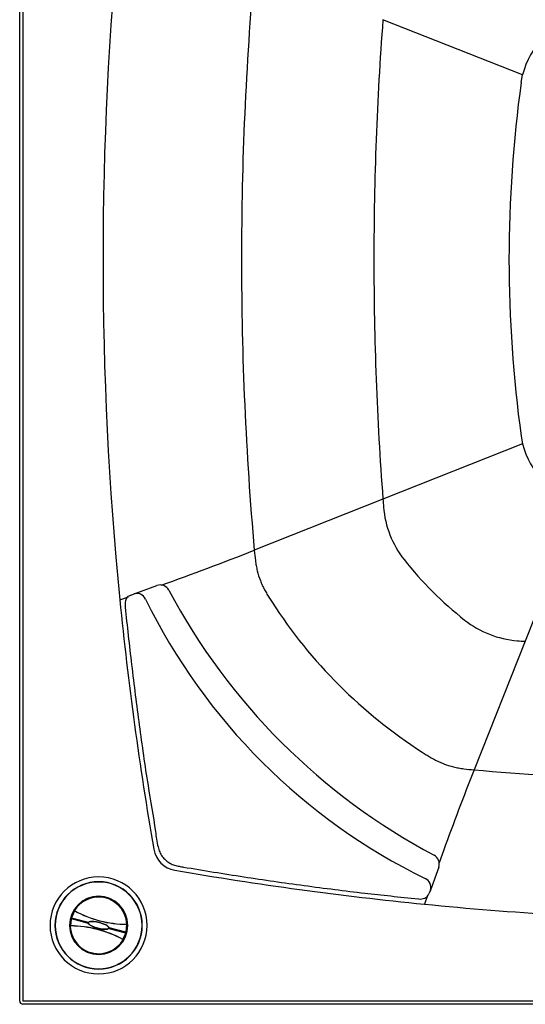
# Model space of a CAD drawing. Units: inches. Extents: x 41 to 169, y 45 to 253.
# Drawn here: x 41 to 80, y 122 to 198 of the extents above; entities that cross this region are included whole.
import ezdxf

# ---------------------------------------------------------------- set-up
doc = ezdxf.new("R2010")
doc.units = ezdxf.units.IN
doc.header["$MEASUREMENT"] = 0
doc.layers.add('Default', color=7, linetype='Continuous')

# ---------------------------------------------------------------- blocks, each defined once
blk = doc.blocks.new('block 14')
at = {"layer": 'Default', "color": 250, "lineweight": 25}
blk.add_open_spline([(48.5, 153.398), (49.137, 146.971), (50.009, 140.569), (51.112, 134.205)], degree=3, dxfattribs=at)
blk = doc.blocks.new('block 15')
at = {"layer": 'Default', "color": 250, "lineweight": 25}
blk.add_open_spline([(51.112, 134.205), (51.251, 133.374), (51.902, 132.723), (52.733, 132.585)], degree=3, dxfattribs=at)
blk = doc.blocks.new('block 16')
at = {"layer": 'Default', "color": 250, "lineweight": 25}
blk.add_open_spline([(52.733, 132.585), (59.096, 131.481), (65.498, 130.61), (71.925, 129.973)], degree=3, dxfattribs=at)
blk = doc.blocks.new('block 17')
at = {"layer": 'Default', "color": 250, "lineweight": 25}
blk.add_open_spline([(75.736, 140.31), (74.931, 138.271), (74.156, 136.22), (73.409, 134.159)], degree=3, dxfattribs=at)
blk = doc.blocks.new('block 18')
at = {"layer": 'Default', "color": 250, "lineweight": 25}
blk.add_open_spline([(75.736, 140.31), (83.179, 139.654), (90.647, 139.326), (98.118, 139.326)], degree=3, dxfattribs=at)
blk = doc.blocks.new('block 19')
at = {"layer": 'Default', "color": 250, "lineweight": 25}
blk.add_lwpolyline([(79.675, 150.2), (75.736, 140.31)], dxfattribs=at)
blk = doc.blocks.new('block 20')
at = {"layer": 'Default', "color": 250, "lineweight": 25}
blk.add_open_spline([(58.838, 157.209), (58.861, 156.946), (58.888, 156.681), (58.924, 156.416), (58.933, 156.35), (58.942, 156.284), (58.953, 156.219), (58.963, 156.153), (58.974, 156.087), (58.986, 156.022), (59.009, 155.891), (59.035, 155.761), (59.066, 155.633), (59.126, 155.376), (59.207, 155.123), (59.303, 154.877), (59.35, 154.755), (59.402, 154.634), (59.456, 154.516), (59.511, 154.398), (59.568, 154.283), (59.628, 154.172), (59.688, 154.06), (59.751, 153.949), (59.814, 153.841), (59.878, 153.733), (59.942, 153.628), (60.004, 153.528), (60.066, 153.429), (60.136, 153.319), (60.209, 153.205)], degree=3, knots=[0, 0, 0, 0, 1, 1, 1, 2, 2, 2, 3, 3, 3, 4, 4, 4, 5, 5, 5, 6, 6, 6, 7, 7, 7, 8, 8, 8, 9, 9, 9, 10, 10, 10, 10], dxfattribs=at)
blk = doc.blocks.new('block 21')
at = {"layer": 'Default', "color": 250, "lineweight": 25}
blk.add_open_spline([(60.209, 153.205), (63.185, 148.586), (67.114, 144.657), (71.733, 141.682)], degree=3, dxfattribs=at)
blk = doc.blocks.new('block 22')
at = {"layer": 'Default', "color": 250, "lineweight": 25}
blk.add_open_spline([(71.733, 141.682), (71.846, 141.609), (71.956, 141.539), (72.055, 141.477), (72.156, 141.414), (72.261, 141.35), (72.369, 141.287), (72.477, 141.223), (72.587, 141.16), (72.699, 141.101), (72.81, 141.041), (72.925, 140.984), (73.042, 140.93), (73.16, 140.875), (73.28, 140.824), (73.402, 140.776), (73.647, 140.68), (73.9, 140.599), (74.158, 140.539), (74.286, 140.509), (74.417, 140.482), (74.548, 140.459), (74.613, 140.447), (74.679, 140.436), (74.745, 140.426), (74.811, 140.415), (74.878, 140.406), (74.944, 140.397), (75.209, 140.36), (75.475, 140.333), (75.736, 140.31)], degree=3, knots=[0, 0, 0, 0, 1, 1, 1, 2, 2, 2, 3, 3, 3, 4, 4, 4, 5, 5, 5, 6, 6, 6, 7, 7, 7, 8, 8, 8, 9, 9, 9, 10, 10, 10, 10], dxfattribs=at)
blk = doc.blocks.new('block 23')
at = {"layer": 'Default', "color": 250, "lineweight": 25}
blk.add_lwpolyline([(68.728, 161.147), (58.838, 157.209)], dxfattribs=at)
blk = doc.blocks.new('block 24')
at = {"layer": 'Default', "color": 250, "lineweight": 25}
blk.add_open_spline([(68.032, 179.59), (68.032, 173.436), (68.264, 167.284), (68.728, 161.147)], degree=3, dxfattribs=at)
blk = doc.blocks.new('block 25')
at = {"layer": 'Default', "color": 250, "lineweight": 25}
blk.add_open_spline([(68.728, 161.147), (68.743, 160.943), (68.759, 160.738), (68.775, 160.534)], degree=3, dxfattribs=at)
blk = doc.blocks.new('block 26')
at = {"layer": 'Default', "color": 250, "lineweight": 25}
blk.add_open_spline([(68.775, 160.534), (68.89, 159.057), (69.442, 157.648), (70.36, 156.486)], degree=3, dxfattribs=at)
blk = doc.blocks.new('block 27')
at = {"layer": 'Default', "color": 250, "lineweight": 25}
blk.add_open_spline([(70.36, 156.486), (71.726, 154.76), (73.287, 153.198), (75.013, 151.833)], degree=3, dxfattribs=at)
blk = doc.blocks.new('block 28')
at = {"layer": 'Default', "color": 250, "lineweight": 25}
blk.add_open_spline([(75.013, 151.833), (76.176, 150.915), (77.585, 150.363), (79.062, 150.247)], degree=3, dxfattribs=at)
blk = doc.blocks.new('block 29')
at = {"layer": 'Default', "color": 250, "lineweight": 25}
blk.add_open_spline([(79.062, 150.247), (79.266, 150.231), (79.47, 150.216), (79.675, 150.2)], degree=3, dxfattribs=at)
blk = doc.blocks.new('block 30')
at = {"layer": 'Default', "color": 250, "lineweight": 25}
blk.add_lwpolyline([(79.472, 165.4), (68.728, 161.147)], dxfattribs=at)
blk = doc.blocks.new('block 31')
at = {"layer": 'Default', "color": 250, "lineweight": 25}
blk.add_lwpolyline([(83.928, 160.945), (79.675, 150.2)], dxfattribs=at)
blk = doc.blocks.new('block 36')
at = {"layer": 'Default', "color": 250, "lineweight": 25}
blk.add_open_spline([(79.472, 165.4), (80.012, 163.202), (81.729, 161.485), (83.928, 160.945)], degree=3, dxfattribs=at)
blk = doc.blocks.new('block 40')
at = {"layer": 'Default', "color": 250, "lineweight": 25}
blk.add_lwpolyline([(79.358, 165.992), (79.472, 165.4)], dxfattribs=at)
blk = doc.blocks.new('block 94')
at = {"layer": 'Default', "color": 250, "lineweight": 25}
blk.add_open_spline([(83.928, 198.236), (81.73, 197.695), (80.013, 195.979), (79.472, 193.78)], degree=3, dxfattribs=at)
blk = doc.blocks.new('block 116')
at = {"layer": 'Default', "color": 250, "lineweight": 25}
blk.add_open_spline([(48.5, 205.783), (46.774, 188.364), (46.774, 170.817), (48.5, 153.398)], degree=3, dxfattribs=at)
blk = doc.blocks.new('block 117')
at = {"layer": 'Default', "color": 250, "lineweight": 25}
blk.add_lwpolyline([(48.5, 153.398), (49.169, 153.63)], dxfattribs=at)
blk = doc.blocks.new('block 118')
at = {"layer": 'Default', "color": 250, "lineweight": 25}
blk.add_open_spline([(51.674, 154.514), (54.075, 155.376), (56.463, 156.274), (58.838, 157.209)], degree=3, dxfattribs=at)
blk = doc.blocks.new('block 119')
at = {"layer": 'Default', "color": 250, "lineweight": 25}
blk.add_open_spline([(57.853, 179.59), (57.853, 172.119), (58.182, 164.651), (58.838, 157.209)], degree=3, dxfattribs=at)
blk = doc.blocks.new('block 120')
at = {"layer": 'Default', "color": 250, "lineweight": 25}
blk.add_open_spline([(58.838, 201.972), (58.182, 194.53), (57.853, 187.062), (57.853, 179.59)], degree=3, dxfattribs=at)
blk = doc.blocks.new('block 132')
at = {"layer": 'Default', "color": 250, "lineweight": 25}
blk.add_lwpolyline([(79.358, 193.189), (79.472, 193.78)], dxfattribs=at)
blk = doc.blocks.new('block 133')
at = {"layer": 'Default', "color": 250, "lineweight": 25}
blk.add_lwpolyline([(79.472, 193.78), (68.728, 198.034)], dxfattribs=at)
blk = doc.blocks.new('block 134')
at = {"layer": 'Default', "color": 250, "lineweight": 25}
blk.add_open_spline([(68.728, 198.034), (68.264, 191.897), (68.032, 185.745), (68.032, 179.59)], degree=3, dxfattribs=at)
blk = doc.blocks.new('block 135')
at = {"layer": 'Default', "color": 250, "lineweight": 25}
blk.add_open_spline([(79.358, 193.189), (78.735, 188.683), (78.422, 184.139), (78.422, 179.59)], degree=3, dxfattribs=at)
blk = doc.blocks.new('block 136')
at = {"layer": 'Default', "color": 250, "lineweight": 25}
blk.add_open_spline([(78.422, 179.59), (78.422, 175.041), (78.735, 170.498), (79.358, 165.992)], degree=3, dxfattribs=at)
blk = doc.blocks.new('block 171')
at = {"layer": 'Default', "color": 250, "lineweight": 25}
blk.add_lwpolyline([(72.158, 130.642), (71.925, 129.973)], dxfattribs=at)
blk = doc.blocks.new('block 172')
at = {"layer": 'Default', "color": 250, "lineweight": 25}
blk.add_open_spline([(71.925, 129.973), (78.71, 129.3), (85.519, 128.89), (92.335, 128.741)], degree=3, dxfattribs=at)
blk = doc.blocks.new('block 174')
at = {"layer": 'Default', "color": 250, "lineweight": 25}
blk.add_lwpolyline([(73.409, 134.159), (73.053, 133.159)], dxfattribs=at)
blk = doc.blocks.new('block 183')
at = {"layer": 'Default', "color": 250, "lineweight": 25}
for points in [[(40.801, 122.522), (40.801, 236.659)], [(41.051, 236.659), (41.051, 122.522)]]:
    blk.add_lwpolyline(points, dxfattribs=at)
blk = doc.blocks.new('block 189')
at = {"layer": 'Default', "color": 250, "lineweight": 25}
blk.add_lwpolyline([(41.364, 122.268), (41.364, 122.269)], dxfattribs=at)
blk.add_lwpolyline([(41.364, 122.268), (41.364, 122.269)], dxfattribs=at)
blk = doc.blocks.new('block 192')
at = {"layer": 'Default', "color": 250, "lineweight": 25}
blk.add_open_spline([(40.801, 122.522), (40.801, 122.385), (40.912, 122.274), (41.05, 122.274)], degree=3, dxfattribs=at)
blk = doc.blocks.new('block 194')
at = {"layer": 'Default', "color": 250, "lineweight": 25}
for points in [[(41.05, 122.524), (155.186, 122.524)], [(155.186, 122.274), (41.05, 122.274)]]:
    blk.add_lwpolyline(points, dxfattribs=at)
blk = doc.blocks.new('block 185')
at = {"layer": 'Default'}
for name in ['block 192', 'block 194', 'block 189']:
    blk.add_blockref(name, (0, 0), dxfattribs=at)
blk = doc.blocks.new('block 200')
at = {"layer": 'Default', "color": 250, "lineweight": 25}
blk.add_open_spline([(44.628, 128.34), (44.628, 129.576), (45.631, 130.578), (46.867, 130.578), (48.103, 130.578), (49.106, 129.576), (49.106, 128.34), (49.106, 127.103), (48.103, 126.101), (46.867, 126.101), (45.631, 126.101), (44.628, 127.103), (44.628, 128.34), (44.628, 128.34), (44.628, 128.34), (44.628, 128.34)], degree=3, knots=[0, 0, 0, 0, 1, 1, 1, 2, 2, 2, 3, 3, 3, 4, 4, 4, 5, 5, 5, 5], dxfattribs=at)
blk = doc.blocks.new('block 201')
at = {"layer": 'Default', "color": 250, "lineweight": 25}
blk.add_open_spline([(43.136, 128.34), (43.136, 130.4), (44.806, 132.071), (46.867, 132.071), (48.928, 132.071), (50.598, 130.4), (50.598, 128.34), (50.598, 126.279), (48.928, 124.608), (46.867, 124.608), (44.806, 124.608), (43.136, 126.279), (43.136, 128.34), (43.136, 128.34), (43.136, 128.34), (43.136, 128.34)], degree=3, knots=[0, 0, 0, 0, 1, 1, 1, 2, 2, 2, 3, 3, 3, 4, 4, 4, 5, 5, 5, 5], dxfattribs=at)
blk = doc.blocks.new('block 202')
at = {"layer": 'Default', "color": 250, "lineweight": 25}
blk.add_open_spline([(43.527, 128.34), (43.527, 130.184), (45.023, 131.679), (46.867, 131.679), (48.711, 131.679), (50.207, 130.184), (50.207, 128.34), (50.207, 126.495), (48.711, 125), (46.867, 125), (45.023, 125), (43.527, 126.495), (43.527, 128.34), (43.527, 128.34), (43.527, 128.34), (43.527, 128.34)], degree=3, knots=[0, 0, 0, 0, 1, 1, 1, 2, 2, 2, 3, 3, 3, 4, 4, 4, 5, 5, 5, 5], dxfattribs=at)
blk = doc.blocks.new('block 203')
at = {"layer": 'Default', "color": 250, "lineweight": 25}
blk.add_open_spline([(43.509, 128.34), (43.509, 130.194), (45.012, 131.698), (46.867, 131.698), (48.722, 131.698), (50.225, 130.194), (50.225, 128.34), (50.225, 126.485), (48.722, 124.981), (46.867, 124.981), (45.012, 124.981), (43.509, 126.485), (43.509, 128.34), (43.509, 128.34), (43.509, 128.34), (43.509, 128.34)], degree=3, knots=[0, 0, 0, 0, 1, 1, 1, 2, 2, 2, 3, 3, 3, 4, 4, 4, 5, 5, 5, 5], dxfattribs=at)
blk = doc.blocks.new('block 292')
at = {"layer": 'Default', "color": 250, "lineweight": 25}
blk.add_open_spline([(49.042, 128.414), (49.001, 129.616), (47.994, 130.556), (46.792, 130.515), (45.957, 130.486), (45.212, 129.982), (44.875, 129.217)], degree=3, knots=[0, 0, 0, 0, 1, 1, 1, 2, 2, 2, 2], dxfattribs=at)
blk = doc.blocks.new('block 293')
at = {"layer": 'Default', "color": 250, "lineweight": 25}
blk.add_open_spline([(44.77, 128.924), (44.448, 127.766), (45.125, 126.565), (46.283, 126.243), (47.441, 125.92), (48.641, 126.597), (48.964, 127.755), (48.97, 127.779), (48.977, 127.803), (48.982, 127.827)], degree=3, knots=[0, 0, 0, 0, 1, 1, 1, 2, 2, 2, 3, 3, 3, 3], dxfattribs=at)
blk = doc.blocks.new('block 294')
at = {"layer": 'Default', "color": 250, "lineweight": 25}
blk.add_open_spline([(47.649, 128.17), (47.645, 128.187), (47.636, 128.203), (47.626, 128.217), (47.615, 128.231), (47.603, 128.244), (47.591, 128.256), (47.565, 128.28), (47.537, 128.301), (47.507, 128.32), (47.449, 128.358), (47.386, 128.39), (47.322, 128.419), (47.193, 128.476), (47.059, 128.521), (46.923, 128.556), (46.787, 128.592), (46.649, 128.618), (46.509, 128.63), (46.439, 128.637), (46.368, 128.639), (46.298, 128.634), (46.263, 128.632), (46.228, 128.628), (46.194, 128.619), (46.177, 128.615), (46.161, 128.61), (46.145, 128.602), (46.129, 128.595), (46.113, 128.586), (46.101, 128.573)], degree=3, knots=[0, 0, 0, 0, 1, 1, 1, 2, 2, 2, 3, 3, 3, 4, 4, 4, 5, 5, 5, 6, 6, 6, 7, 7, 7, 8, 8, 8, 9, 9, 9, 10, 10, 10, 10], dxfattribs=at)
blk = doc.blocks.new('block 295')
at = {"layer": 'Default', "color": 250, "lineweight": 25}
blk.add_open_spline([(47.633, 128.106), (47.621, 128.093), (47.605, 128.084), (47.589, 128.077), (47.573, 128.07), (47.557, 128.064), (47.54, 128.06), (47.506, 128.051), (47.471, 128.047), (47.436, 128.045), (47.366, 128.04), (47.295, 128.042), (47.225, 128.049), (47.085, 128.061), (46.947, 128.087), (46.811, 128.123), (46.675, 128.158), (46.541, 128.203), (46.412, 128.26), (46.348, 128.289), (46.286, 128.321), (46.227, 128.359), (46.197, 128.378), (46.169, 128.399), (46.143, 128.423), (46.131, 128.435), (46.119, 128.448), (46.108, 128.462), (46.098, 128.476), (46.089, 128.492), (46.085, 128.509)], degree=3, knots=[0, 0, 0, 0, 1, 1, 1, 2, 2, 2, 3, 3, 3, 4, 4, 4, 5, 5, 5, 6, 6, 6, 7, 7, 7, 8, 8, 8, 9, 9, 9, 10, 10, 10, 10], dxfattribs=at)
blk = doc.blocks.new('block 296')
at = {"layer": 'Default', "color": 250, "lineweight": 25}
blk.add_lwpolyline([(48.952, 127.771), (48.924, 127.779)], dxfattribs=at)
blk = doc.blocks.new('block 297')
at = {"layer": 'Default', "color": 250, "lineweight": 25}
blk.add_lwpolyline([(48.952, 127.771), (48.953, 127.771)], dxfattribs=at)
blk = doc.blocks.new('block 298')
at = {"layer": 'Default', "color": 250, "lineweight": 25}
blk.add_lwpolyline([(48.965, 127.819), (48.936, 127.827)], dxfattribs=at)
blk = doc.blocks.new('block 299')
at = {"layer": 'Default', "color": 250, "lineweight": 25}
blk.add_open_spline([(47.649, 128.17), (47.645, 128.187), (47.636, 128.203), (47.625, 128.217), (47.615, 128.232), (47.603, 128.244), (47.59, 128.257), (47.564, 128.281), (47.535, 128.302), (47.506, 128.321), (47.447, 128.359), (47.383, 128.391), (47.319, 128.42), (47.191, 128.477), (47.059, 128.521), (46.924, 128.556), (46.789, 128.591), (46.65, 128.618), (46.51, 128.63), (46.44, 128.637), (46.369, 128.639), (46.299, 128.634), (46.264, 128.632), (46.229, 128.628), (46.195, 128.619), (46.178, 128.615), (46.161, 128.61), (46.145, 128.602), (46.129, 128.595), (46.113, 128.586), (46.101, 128.573)], degree=3, knots=[0, 0, 0, 0, 1, 1, 1, 2, 2, 2, 3, 3, 3, 4, 4, 4, 5, 5, 5, 6, 6, 6, 7, 7, 7, 8, 8, 8, 9, 9, 9, 10, 10, 10, 10], dxfattribs=at)
blk = doc.blocks.new('block 300')
at = {"layer": 'Default', "color": 250, "lineweight": 25}
blk.add_open_spline([(45.022, 129.459), (46.252, 128.787), (47.628, 128.429), (49.029, 128.416)], degree=3, dxfattribs=at)
blk = doc.blocks.new('block 301')
at = {"layer": 'Default', "color": 250, "lineweight": 25}
blk.add_open_spline([(49.034, 128.411), (49.034, 128.414), (49.032, 128.416), (49.029, 128.416)], degree=3, dxfattribs=at)
blk = doc.blocks.new('block 302')
at = {"layer": 'Default', "color": 250, "lineweight": 25}
blk.add_open_spline([(45.022, 129.459), (45.02, 129.46), (45.017, 129.459), (45.015, 129.457)], degree=3, dxfattribs=at)
blk = doc.blocks.new('block 303')
at = {"layer": 'Default', "color": 250, "lineweight": 25}
blk.add_lwpolyline([(48.976, 127.832), (49.034, 128.411)], dxfattribs=at)
blk = doc.blocks.new('block 304')
at = {"layer": 'Default', "color": 250, "lineweight": 25}
blk.add_lwpolyline([(45.015, 129.457), (44.779, 128.924)], dxfattribs=at)
blk = doc.blocks.new('block 305')
at = {"layer": 'Default', "color": 250, "lineweight": 25}
blk.add_open_spline([(48.97, 127.828), (48.973, 127.828), (48.975, 127.829), (48.976, 127.832)], degree=3, dxfattribs=at)
blk = doc.blocks.new('block 306')
at = {"layer": 'Default', "color": 250, "lineweight": 25}
blk.add_lwpolyline([(48.969, 127.828), (48.97, 127.828)], dxfattribs=at)
blk = doc.blocks.new('block 307')
at = {"layer": 'Default', "color": 250, "lineweight": 25}
blk.add_open_spline([(44.779, 128.924), (44.778, 128.922), (44.779, 128.919), (44.782, 128.918)], degree=3, dxfattribs=at)
blk = doc.blocks.new('block 308')
at = {"layer": 'Default', "color": 250, "lineweight": 25}
blk.add_lwpolyline([(48.941, 127.836), (48.969, 127.828)], dxfattribs=at)
blk = doc.blocks.new('block 309')
at = {"layer": 'Default', "color": 250, "lineweight": 25}
blk.add_lwpolyline([(47.663, 128.168), (48.941, 127.836)], dxfattribs=at)
blk = doc.blocks.new('block 310')
at = {"layer": 'Default', "color": 250, "lineweight": 25}
blk.add_lwpolyline([(44.782, 128.918), (46.088, 128.578)], dxfattribs=at)
blk = doc.blocks.new('block 311')
at = {"layer": 'Default', "color": 250, "lineweight": 25}
blk.add_open_spline([(47.66, 128.172), (47.66, 128.17), (47.661, 128.169), (47.663, 128.168)], degree=3, dxfattribs=at)
blk = doc.blocks.new('block 312')
at = {"layer": 'Default', "color": 250, "lineweight": 25}
blk.add_open_spline([(46.088, 128.578), (46.09, 128.578), (46.092, 128.578), (46.093, 128.58)], degree=3, dxfattribs=at)
blk = doc.blocks.new('block 313')
at = {"layer": 'Default', "color": 250, "lineweight": 25}
blk.add_open_spline([(46.093, 128.58), (46.118, 128.606), (46.153, 128.619), (46.188, 128.628), (46.222, 128.637), (46.258, 128.642), (46.293, 128.644), (46.364, 128.649), (46.436, 128.647), (46.507, 128.641), (46.649, 128.628), (46.789, 128.601), (46.926, 128.566), (47.063, 128.53), (47.197, 128.486), (47.327, 128.427), (47.392, 128.398), (47.456, 128.366), (47.516, 128.326), (47.545, 128.307), (47.574, 128.286), (47.6, 128.261), (47.613, 128.248), (47.625, 128.235), (47.636, 128.22), (47.646, 128.206), (47.655, 128.19), (47.66, 128.172)], degree=3, knots=[0, 0, 0, 0, 1, 1, 1, 2, 2, 2, 3, 3, 3, 4, 4, 4, 5, 5, 5, 6, 6, 6, 7, 7, 7, 8, 8, 8, 9, 9, 9, 9], dxfattribs=at)
blk = doc.blocks.new('block 314')
at = {"layer": 'Default', "color": 250, "lineweight": 25}
blk.add_open_spline([(46.087, 128.568), (46.092, 128.567), (46.098, 128.569), (46.101, 128.573)], degree=3, dxfattribs=at)
blk = doc.blocks.new('block 315')
at = {"layer": 'Default', "color": 250, "lineweight": 25}
blk.add_open_spline([(47.649, 128.17), (47.651, 128.164), (47.655, 128.16), (47.66, 128.159)], degree=3, dxfattribs=at)
blk = doc.blocks.new('block 316')
at = {"layer": 'Default', "color": 250, "lineweight": 25}
blk.add_lwpolyline([(46.087, 128.568), (44.781, 128.908)], dxfattribs=at)
blk = doc.blocks.new('block 317')
at = {"layer": 'Default', "color": 250, "lineweight": 25}
blk.add_lwpolyline([(48.936, 127.827), (47.66, 128.159)], dxfattribs=at)
blk = doc.blocks.new('block 318')
at = {"layer": 'Default', "color": 250, "lineweight": 25}
blk.add_open_spline([(44.771, 128.926), (44.769, 128.918), (44.773, 128.91), (44.781, 128.908)], degree=3, dxfattribs=at)
blk = doc.blocks.new('block 319')
at = {"layer": 'Default', "color": 250, "lineweight": 25}
blk.add_lwpolyline([(48.965, 127.819), (48.965, 127.819)], dxfattribs=at)
blk = doc.blocks.new('block 320')
at = {"layer": 'Default', "color": 250, "lineweight": 25}
blk.add_open_spline([(48.967, 127.819), (48.974, 127.818), (48.982, 127.823), (48.983, 127.83)], degree=3, dxfattribs=at)
blk = doc.blocks.new('block 321')
at = {"layer": 'Default', "color": 250, "lineweight": 25}
blk.add_open_spline([(45.009, 129.462), (44.902, 129.297), (44.822, 129.116), (44.771, 128.926)], degree=3, dxfattribs=at)
blk = doc.blocks.new('block 322')
at = {"layer": 'Default', "color": 250, "lineweight": 25}
blk.add_lwpolyline([(49.043, 128.412), (48.983, 127.83)], dxfattribs=at)
blk = doc.blocks.new('block 323')
at = {"layer": 'Default', "color": 250, "lineweight": 25}
blk.add_open_spline([(45.028, 129.467), (45.022, 129.471), (45.013, 129.469), (45.009, 129.462)], degree=3, dxfattribs=at)
blk = doc.blocks.new('block 324')
at = {"layer": 'Default', "color": 250, "lineweight": 25}
blk.add_open_spline([(49.043, 128.412), (49.042, 128.42), (49.036, 128.426), (49.028, 128.426)], degree=3, dxfattribs=at)
blk = doc.blocks.new('block 325')
at = {"layer": 'Default', "color": 250, "lineweight": 25}
blk.add_open_spline([(45.028, 129.467), (46.256, 128.797), (47.629, 128.439), (49.028, 128.426)], degree=3, dxfattribs=at)
blk = doc.blocks.new('block 326')
at = {"layer": 'Default', "color": 250, "lineweight": 25}
blk.add_open_spline([(49.034, 128.411), (49.039, 128.411), (49.043, 128.412), (49.043, 128.412)], degree=3, dxfattribs=at)
blk = doc.blocks.new('block 327')
at = {"layer": 'Default', "color": 250, "lineweight": 25}
blk.add_open_spline([(49.029, 128.416), (49.03, 128.421), (49.029, 128.426), (49.028, 128.426)], degree=3, dxfattribs=at)
blk = doc.blocks.new('block 328')
at = {"layer": 'Default', "color": 250, "lineweight": 25}
blk.add_open_spline([(48.976, 127.832), (48.98, 127.831), (48.983, 127.83), (48.983, 127.83)], degree=3, dxfattribs=at)
blk = doc.blocks.new('block 329')
at = {"layer": 'Default', "color": 250, "lineweight": 25}
blk.add_open_spline([(45.028, 129.467), (45.028, 129.468), (45.025, 129.464), (45.022, 129.459)], degree=3, dxfattribs=at)
blk = doc.blocks.new('block 330')
at = {"layer": 'Default', "color": 250, "lineweight": 25}
blk.add_open_spline([(48.967, 127.819), (48.968, 127.819), (48.969, 127.823), (48.97, 127.828)], degree=3, dxfattribs=at)
blk = doc.blocks.new('block 331')
at = {"layer": 'Default', "color": 250, "lineweight": 25}
blk.add_open_spline([(45.009, 129.462), (45.009, 129.462), (45.011, 129.46), (45.015, 129.457)], degree=3, dxfattribs=at)
blk = doc.blocks.new('block 332')
at = {"layer": 'Default', "color": 250, "lineweight": 25}
blk.add_open_spline([(48.965, 127.819), (48.966, 127.819), (48.968, 127.823), (48.969, 127.828)], degree=3, dxfattribs=at)
blk = doc.blocks.new('block 333')
at = {"layer": 'Default', "color": 250, "lineweight": 25}
blk.add_open_spline([(44.771, 128.926), (44.771, 128.926), (44.774, 128.925), (44.779, 128.924)], degree=3, dxfattribs=at)
blk = doc.blocks.new('block 334')
at = {"layer": 'Default', "color": 250, "lineweight": 25}
blk.add_open_spline([(48.936, 127.827), (48.937, 127.826), (48.939, 127.83), (48.941, 127.836)], degree=3, dxfattribs=at)
blk = doc.blocks.new('block 335')
at = {"layer": 'Default', "color": 250, "lineweight": 25}
blk.add_open_spline([(44.782, 128.918), (44.781, 128.913), (44.78, 128.908), (44.781, 128.908)], degree=3, dxfattribs=at)
blk = doc.blocks.new('block 336')
at = {"layer": 'Default', "color": 250, "lineweight": 25}
blk.add_open_spline([(47.66, 128.159), (47.66, 128.159), (47.662, 128.163), (47.663, 128.168)], degree=3, dxfattribs=at)
blk = doc.blocks.new('block 337')
at = {"layer": 'Default', "color": 250, "lineweight": 25}
blk.add_open_spline([(46.088, 128.578), (46.087, 128.573), (46.086, 128.568), (46.087, 128.568)], degree=3, dxfattribs=at)
blk = doc.blocks.new('block 338')
at = {"layer": 'Default', "color": 250, "lineweight": 25}
blk.add_open_spline([(47.649, 128.17), (47.649, 128.17), (47.654, 128.171), (47.659, 128.172)], degree=3, dxfattribs=at)
blk = doc.blocks.new('block 339')
at = {"layer": 'Default', "color": 250, "lineweight": 25}
blk.add_open_spline([(46.093, 128.58), (46.097, 128.576), (46.101, 128.573), (46.101, 128.573)], degree=3, dxfattribs=at)
blk = doc.blocks.new('block 340')
at = {"layer": 'Default', "color": 250, "lineweight": 25}
blk.add_lwpolyline([(48.951, 127.761), (48.951, 127.761)], dxfattribs=at)
blk = doc.blocks.new('block 341')
at = {"layer": 'Default', "color": 250, "lineweight": 25}
blk.add_open_spline([(48.954, 127.755), (48.955, 127.757), (48.954, 127.76), (48.951, 127.761)], degree=3, dxfattribs=at)
blk = doc.blocks.new('block 342')
at = {"layer": 'Default', "color": 250, "lineweight": 25}
blk.add_lwpolyline([(48.737, 127.269), (48.954, 127.755)], dxfattribs=at)
blk = doc.blocks.new('block 343')
at = {"layer": 'Default', "color": 250, "lineweight": 25}
blk.add_lwpolyline([(48.951, 127.761), (48.923, 127.768)], dxfattribs=at)
blk = doc.blocks.new('block 344')
at = {"layer": 'Default', "color": 250, "lineweight": 25}
blk.add_open_spline([(48.73, 127.267), (48.733, 127.266), (48.736, 127.266), (48.737, 127.269)], degree=3, dxfattribs=at)
blk = doc.blocks.new('block 345')
at = {"layer": 'Default', "color": 250, "lineweight": 25}
blk.add_open_spline([(48.73, 127.267), (47.501, 127.938), (46.124, 128.297), (44.723, 128.31)], degree=3, dxfattribs=at)
blk = doc.blocks.new('block 346')
at = {"layer": 'Default', "color": 250, "lineweight": 25}
blk.add_open_spline([(44.718, 128.314), (44.718, 128.312), (44.72, 128.31), (44.723, 128.31)], degree=3, dxfattribs=at)
blk = doc.blocks.new('block 347')
at = {"layer": 'Default', "color": 250, "lineweight": 25}
blk.add_lwpolyline([(44.76, 128.847), (44.718, 128.314)], dxfattribs=at)
blk = doc.blocks.new('block 348')
at = {"layer": 'Default', "color": 250, "lineweight": 25}
blk.add_open_spline([(44.766, 128.85), (44.763, 128.851), (44.76, 128.85), (44.76, 128.847)], degree=3, dxfattribs=at)
blk = doc.blocks.new('block 349')
at = {"layer": 'Default', "color": 250, "lineweight": 25}
blk.add_lwpolyline([(48.923, 127.768), (47.646, 128.101)], dxfattribs=at)
blk = doc.blocks.new('block 350')
at = {"layer": 'Default', "color": 250, "lineweight": 25}
blk.add_open_spline([(47.646, 128.101), (47.644, 128.101), (47.642, 128.101), (47.641, 128.099)], degree=3, dxfattribs=at)
blk = doc.blocks.new('block 351')
at = {"layer": 'Default', "color": 250, "lineweight": 25}
blk.add_open_spline([(47.641, 128.099), (47.616, 128.073), (47.581, 128.06), (47.546, 128.051), (47.512, 128.042), (47.476, 128.037), (47.441, 128.035), (47.37, 128.03), (47.298, 128.032), (47.227, 128.038), (47.085, 128.051), (46.945, 128.078), (46.808, 128.113), (46.671, 128.149), (46.537, 128.193), (46.407, 128.252), (46.342, 128.281), (46.278, 128.313), (46.218, 128.353), (46.189, 128.372), (46.16, 128.393), (46.134, 128.418), (46.121, 128.431), (46.109, 128.444), (46.098, 128.459), (46.088, 128.473), (46.079, 128.489), (46.074, 128.507)], degree=3, knots=[0, 0, 0, 0, 1, 1, 1, 2, 2, 2, 3, 3, 3, 4, 4, 4, 5, 5, 5, 6, 6, 6, 7, 7, 7, 8, 8, 8, 9, 9, 9, 9], dxfattribs=at)
blk = doc.blocks.new('block 352')
at = {"layer": 'Default', "color": 250, "lineweight": 25}
blk.add_open_spline([(46.074, 128.507), (46.074, 128.509), (46.073, 128.51), (46.071, 128.511)], degree=3, dxfattribs=at)
blk = doc.blocks.new('block 353')
at = {"layer": 'Default', "color": 250, "lineweight": 25}
blk.add_lwpolyline([(46.071, 128.511), (44.766, 128.85)], dxfattribs=at)
blk = doc.blocks.new('block 354')
at = {"layer": 'Default', "color": 250, "lineweight": 25}
blk.add_open_spline([(44.77, 128.86), (44.762, 128.862), (44.754, 128.857), (44.752, 128.849)], degree=3, dxfattribs=at)
blk = doc.blocks.new('block 355')
at = {"layer": 'Default', "color": 250, "lineweight": 25}
blk.add_lwpolyline([(44.77, 128.86), (46.074, 128.52)], dxfattribs=at)
blk = doc.blocks.new('block 356')
at = {"layer": 'Default', "color": 250, "lineweight": 25}
blk.add_lwpolyline([(44.71, 128.313), (44.752, 128.848)], dxfattribs=at)
blk = doc.blocks.new('block 357')
at = {"layer": 'Default', "color": 250, "lineweight": 25}
blk.add_open_spline([(46.085, 128.509), (46.083, 128.515), (46.079, 128.519), (46.074, 128.52)], degree=3, dxfattribs=at)
blk = doc.blocks.new('block 358')
at = {"layer": 'Default', "color": 250, "lineweight": 25}
blk.add_open_spline([(44.71, 128.313), (44.71, 128.305), (44.717, 128.299), (44.725, 128.299)], degree=3, dxfattribs=at)
blk = doc.blocks.new('block 359')
at = {"layer": 'Default', "color": 250, "lineweight": 25}
blk.add_open_spline([(46.085, 128.509), (46.089, 128.492), (46.098, 128.476), (46.109, 128.462), (46.119, 128.447), (46.131, 128.435), (46.144, 128.422), (46.17, 128.398), (46.199, 128.377), (46.228, 128.358), (46.287, 128.32), (46.35, 128.288), (46.415, 128.259), (46.543, 128.202), (46.675, 128.158), (46.81, 128.123), (46.945, 128.088), (47.084, 128.061), (47.224, 128.049), (47.294, 128.043), (47.365, 128.04), (47.435, 128.045), (47.47, 128.047), (47.505, 128.051), (47.539, 128.06), (47.556, 128.064), (47.573, 128.069), (47.589, 128.077), (47.605, 128.084), (47.621, 128.093), (47.633, 128.106)], degree=3, knots=[0, 0, 0, 0, 1, 1, 1, 2, 2, 2, 3, 3, 3, 4, 4, 4, 5, 5, 5, 6, 6, 6, 7, 7, 7, 8, 8, 8, 9, 9, 9, 10, 10, 10, 10], dxfattribs=at)
blk = doc.blocks.new('block 360')
at = {"layer": 'Default', "color": 250, "lineweight": 25}
blk.add_open_spline([(48.724, 127.258), (47.497, 127.929), (46.123, 128.287), (44.725, 128.299)], degree=3, dxfattribs=at)
blk = doc.blocks.new('block 361')
at = {"layer": 'Default', "color": 250, "lineweight": 25}
blk.add_open_spline([(47.647, 128.111), (47.642, 128.112), (47.636, 128.11), (47.633, 128.106)], degree=3, dxfattribs=at)
blk = doc.blocks.new('block 362')
at = {"layer": 'Default', "color": 250, "lineweight": 25}
blk.add_open_spline([(48.724, 127.258), (48.731, 127.255), (48.739, 127.257), (48.744, 127.264)], degree=3, dxfattribs=at)
blk = doc.blocks.new('block 363')
at = {"layer": 'Default', "color": 250, "lineweight": 25}
blk.add_lwpolyline([(47.647, 128.111), (48.924, 127.779)], dxfattribs=at)
blk = doc.blocks.new('block 364')
at = {"layer": 'Default', "color": 250, "lineweight": 25}
blk.add_open_spline([(48.744, 127.264), (48.838, 127.416), (48.912, 127.581), (48.962, 127.753)], degree=3, dxfattribs=at)
blk = doc.blocks.new('block 365')
at = {"layer": 'Default', "color": 250, "lineweight": 25}
blk.add_open_spline([(48.962, 127.753), (48.964, 127.76), (48.961, 127.768), (48.953, 127.771)], degree=3, dxfattribs=at)
blk = doc.blocks.new('block 366')
at = {"layer": 'Default', "color": 250, "lineweight": 25}
blk.add_open_spline([(48.951, 127.761), (48.952, 127.766), (48.953, 127.771), (48.952, 127.771)], degree=3, dxfattribs=at)
blk = doc.blocks.new('block 367')
at = {"layer": 'Default', "color": 250, "lineweight": 25}
blk.add_open_spline([(48.951, 127.761), (48.953, 127.766), (48.954, 127.77), (48.953, 127.771)], degree=3, dxfattribs=at)
blk = doc.blocks.new('block 368')
at = {"layer": 'Default', "color": 250, "lineweight": 25}
blk.add_open_spline([(48.923, 127.768), (48.924, 127.774), (48.925, 127.778), (48.924, 127.779)], degree=3, dxfattribs=at)
blk = doc.blocks.new('block 369')
at = {"layer": 'Default', "color": 250, "lineweight": 25}
blk.add_open_spline([(48.962, 127.753), (48.962, 127.753), (48.959, 127.754), (48.954, 127.755)], degree=3, dxfattribs=at)
blk = doc.blocks.new('block 370')
at = {"layer": 'Default', "color": 250, "lineweight": 25}
blk.add_open_spline([(47.646, 128.101), (47.647, 128.106), (47.648, 128.111), (47.647, 128.111)], degree=3, dxfattribs=at)
blk = doc.blocks.new('block 371')
at = {"layer": 'Default', "color": 250, "lineweight": 25}
blk.add_open_spline([(48.744, 127.264), (48.744, 127.264), (48.741, 127.266), (48.737, 127.269)], degree=3, dxfattribs=at)
blk = doc.blocks.new('block 372')
at = {"layer": 'Default', "color": 250, "lineweight": 25}
blk.add_open_spline([(47.641, 128.099), (47.637, 128.103), (47.633, 128.106), (47.633, 128.106)], degree=3, dxfattribs=at)
blk = doc.blocks.new('block 373')
at = {"layer": 'Default', "color": 250, "lineweight": 25}
blk.add_open_spline([(48.724, 127.258), (48.725, 127.258), (48.728, 127.262), (48.73, 127.266)], degree=3, dxfattribs=at)
blk = doc.blocks.new('block 374')
at = {"layer": 'Default', "color": 250, "lineweight": 25}
blk.add_open_spline([(46.085, 128.509), (46.085, 128.509), (46.08, 128.509), (46.075, 128.507)], degree=3, dxfattribs=at)
blk = doc.blocks.new('block 375')
at = {"layer": 'Default', "color": 250, "lineweight": 25}
blk.add_open_spline([(44.723, 128.31), (44.723, 128.304), (44.723, 128.3), (44.724, 128.299)], degree=3, dxfattribs=at)
blk = doc.blocks.new('block 376')
at = {"layer": 'Default', "color": 250, "lineweight": 25}
blk.add_open_spline([(46.074, 128.52), (46.074, 128.52), (46.072, 128.516), (46.071, 128.511)], degree=3, dxfattribs=at)
blk = doc.blocks.new('block 377')
at = {"layer": 'Default', "color": 250, "lineweight": 25}
blk.add_open_spline([(44.718, 128.314), (44.713, 128.314), (44.71, 128.314), (44.71, 128.313)], degree=3, dxfattribs=at)
blk = doc.blocks.new('block 378')
at = {"layer": 'Default', "color": 250, "lineweight": 25}
blk.add_open_spline([(44.77, 128.86), (44.769, 128.86), (44.767, 128.856), (44.766, 128.85)], degree=3, dxfattribs=at)
blk = doc.blocks.new('block 379')
at = {"layer": 'Default', "color": 250, "lineweight": 25}
blk.add_open_spline([(44.76, 128.847), (44.755, 128.848), (44.752, 128.848), (44.752, 128.848)], degree=3, dxfattribs=at)
blk = doc.blocks.new('block 380')
at = {"layer": 'Default', "color": 250, "lineweight": 25}
blk.add_lwpolyline([(73.017, 132.828), (72.375, 131.064)], dxfattribs=at)
blk = doc.blocks.new('block 381')
at = {"layer": 'Default', "color": 250, "lineweight": 25}
blk.add_lwpolyline([(72.375, 131.064), (72.265, 130.762)], dxfattribs=at)
blk = doc.blocks.new('block 382')
at = {"layer": 'Default', "color": 250, "lineweight": 25}
blk.add_open_spline([(72.375, 131.064), (72.498, 131.402), (72.328, 131.784), (71.982, 131.949)], degree=3, dxfattribs=at)
blk = doc.blocks.new('block 383')
at = {"layer": 'Default', "color": 250, "lineweight": 25}
blk.add_lwpolyline([(49.591, 153.847), (51.356, 154.49)], dxfattribs=at)
blk = doc.blocks.new('block 384')
at = {"layer": 'Default', "color": 250, "lineweight": 25}
blk.add_open_spline([(50.476, 153.454), (55.056, 144.096), (62.623, 136.529), (71.982, 131.949)], degree=3, dxfattribs=at)
blk = doc.blocks.new('block 385')
at = {"layer": 'Default', "color": 250, "lineweight": 25}
blk.add_open_spline([(50.476, 153.454), (50.312, 153.801), (49.929, 153.971), (49.591, 153.847)], degree=3, dxfattribs=at)
blk = doc.blocks.new('block 386')
at = {"layer": 'Default', "color": 250, "lineweight": 25}
blk.add_lwpolyline([(49.29, 153.738), (49.591, 153.847)], dxfattribs=at)
blk = doc.blocks.new('block 387')
at = {"layer": 'Default', "color": 250, "lineweight": 25}
blk.add_open_spline([(52.27, 154.138), (56.879, 145.455), (63.983, 138.352), (72.666, 133.743)], degree=3, dxfattribs=at)
blk = doc.blocks.new('block 388')
at = {"layer": 'Default', "color": 250, "lineweight": 25}
blk.add_open_spline([(73.017, 132.828), (73.145, 133.178), (72.995, 133.568), (72.666, 133.743)], degree=3, dxfattribs=at)
blk = doc.blocks.new('block 389')
at = {"layer": 'Default', "color": 250, "lineweight": 25}
blk.add_open_spline([(52.27, 154.138), (52.096, 154.467), (51.706, 154.617), (51.356, 154.49)], degree=3, dxfattribs=at)
blk = doc.blocks.new('block 390')
at = {"layer": 'Default', "color": 250, "lineweight": 25}
blk.add_open_spline([(49.29, 153.73), (49.25, 153.716), (49.216, 153.704), (49.184, 153.686), (49.141, 153.661), (49.101, 153.624), (49.067, 153.585), (49.034, 153.546), (49.006, 153.504), (48.983, 153.461), (48.959, 153.414), (48.941, 153.366), (48.928, 153.315), (48.911, 153.253), (48.901, 153.187), (48.898, 153.122), (48.896, 153.062), (48.9, 153.003), (48.905, 152.933)], degree=3, knots=[0, 0, 0, 0, 1, 1, 1, 2, 2, 2, 3, 3, 3, 4, 4, 4, 5, 5, 5, 6, 6, 6, 6], dxfattribs=at)
blk = doc.blocks.new('block 391')
at = {"layer": 'Default', "color": 250, "lineweight": 25}
blk.add_open_spline([(48.903, 152.933), (48.907, 152.893), (48.91, 152.858), (48.914, 152.823), (49.055, 151.421), (49.222, 149.895), (49.4, 148.405), (49.587, 146.831), (49.785, 145.295), (49.992, 143.751), (50.2, 142.206), (50.416, 140.652), (50.667, 139.107), (50.859, 137.928), (51.071, 136.753), (51.237, 135.57), (51.294, 135.171), (51.345, 134.77), (51.442, 134.378), (51.476, 134.246), (51.514, 134.114), (51.569, 133.989), (51.621, 133.869), (51.688, 133.756), (51.766, 133.65), (51.844, 133.544), (51.932, 133.446), (52.029, 133.358), (52.129, 133.269), (52.237, 133.191), (52.353, 133.125), (52.468, 133.059), (52.589, 133.005), (52.715, 132.966), (52.829, 132.931), (52.945, 132.908), (53.062, 132.887), (53.174, 132.867), (53.286, 132.848), (53.397, 132.83), (54.939, 132.572), (56.486, 132.317), (58.029, 132.079), (59.571, 131.842), (61.111, 131.622), (62.672, 131.412), (64.234, 131.201), (65.818, 131), (67.327, 130.826), (68.665, 130.671), (69.945, 130.537), (71.461, 130.379)], degree=3, knots=[0, 0, 0, 0, 1, 1, 1, 2, 2, 2, 3, 3, 3, 4, 4, 4, 5, 5, 5, 6, 6, 6, 7, 7, 7, 8, 8, 8, 9, 9, 9, 10, 10, 10, 11, 11, 11, 12, 12, 12, 13, 13, 13, 14, 14, 14, 15, 15, 15, 16, 16, 16, 17, 17, 17, 17], dxfattribs=at)
blk = doc.blocks.new('block 392')
at = {"layer": 'Default', "color": 250, "lineweight": 25}
blk.add_open_spline([(71.461, 130.377), (71.472, 130.375), (71.483, 130.374), (71.493, 130.372), (71.565, 130.365), (71.643, 130.368), (71.716, 130.377), (71.796, 130.387), (71.87, 130.404), (71.941, 130.434), (71.996, 130.457), (72.049, 130.488), (72.098, 130.527), (72.144, 130.564), (72.186, 130.608), (72.214, 130.658), (72.232, 130.69), (72.244, 130.725), (72.257, 130.765)], degree=3, knots=[0, 0, 0, 0, 1, 1, 1, 2, 2, 2, 3, 3, 3, 4, 4, 4, 5, 5, 5, 6, 6, 6, 6], dxfattribs=at)

msp = doc.modelspace()

# ---------------------------------------------------------------- block references
at = {"layer": 'Default'}
for name in ['block 185', 'block 183', 'block 116', 'block 120', 'block 134', 'block 133', 'block 94', 'block 132', 'block 135', 'block 119', 'block 24', 'block 136', 'block 40', 'block 30', 'block 36', 'block 23', 'block 25', 'block 31', 'block 26', 'block 118', 'block 20', 'block 27', 'block 389', 'block 386', 'block 383', 'block 385', 'block 387', 'block 117', 'block 14', 'block 390', 'block 384', 'block 21', 'block 391', 'block 28', 'block 19', 'block 29', 'block 22', 'block 17', 'block 18', 'block 15', 'block 174', 'block 388', 'block 380', 'block 201', 'block 16', 'block 382', 'block 203', 'block 202', 'block 200', 'block 292', 'block 392', 'block 171', 'block 381', 'block 172', 'block 293', 'block 356', 'block 347', 'block 354', 'block 379', 'block 348', 'block 378', 'block 353', 'block 318', 'block 355', 'block 321', 'block 333', 'block 307', 'block 304', 'block 335', 'block 316', 'block 310', 'block 323', 'block 331', 'block 302', 'block 329', 'block 300', 'block 325', 'block 377', 'block 358', 'block 346', 'block 345', 'block 375', 'block 360', 'block 376', 'block 352', 'block 357', 'block 351', 'block 374', 'block 295', 'block 359', 'block 337', 'block 314', 'block 312', 'block 313', 'block 339', 'block 294', 'block 299', 'block 361', 'block 372', 'block 350', 'block 370', 'block 349', 'block 363', 'block 338', 'block 315', 'block 311', 'block 336', 'block 317', 'block 309', 'block 303', 'block 322', 'block 324', 'block 327', 'block 301', 'block 326', 'block 342', 'block 364', 'block 368', 'block 343', 'block 296', 'block 334', 'block 298', 'block 308', 'block 366', 'block 367', 'block 340', 'block 341', 'block 297', 'block 365', 'block 369', 'block 332', 'block 319', 'block 320', 'block 330', 'block 306', 'block 305', 'block 328', 'block 373', 'block 362', 'block 344', 'block 371']:
    msp.add_blockref(name, (0, 0), dxfattribs=at)

doc.saveas('drawing.dxf')
